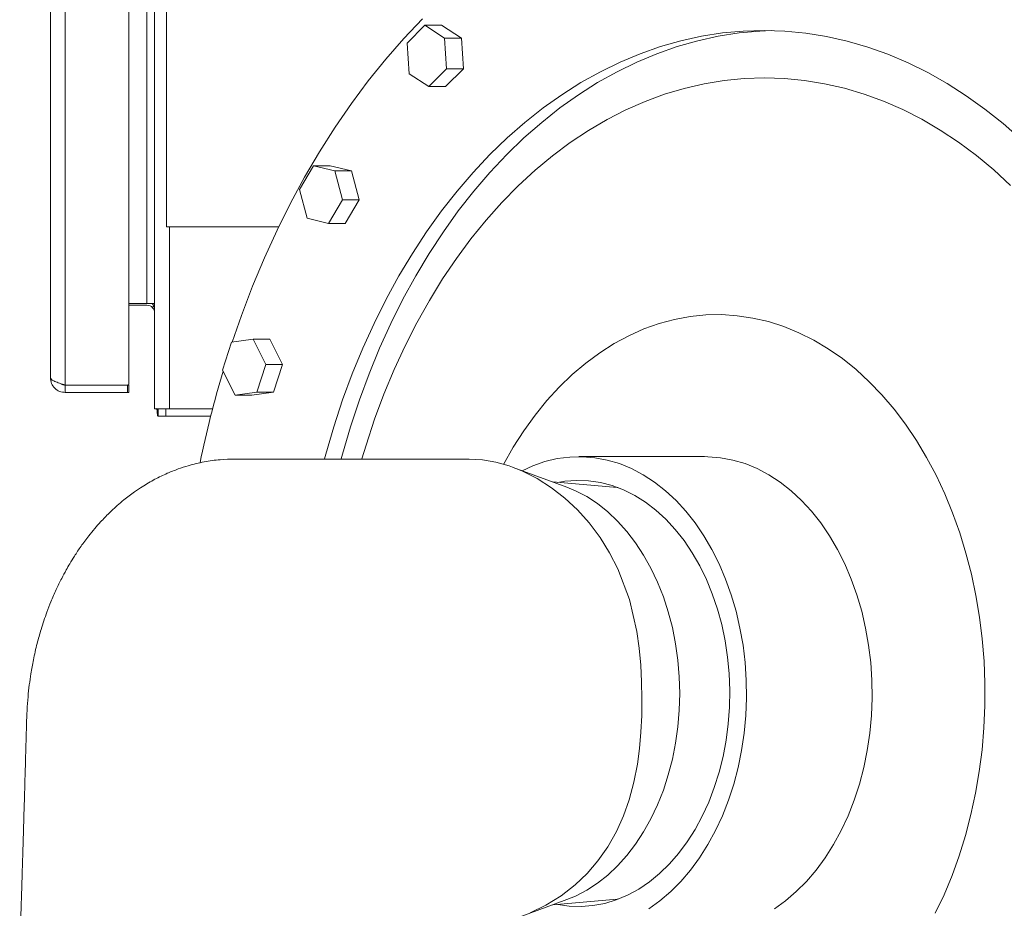
# Model space of a CAD drawing. Units: inches. Extents: x -0.4 to 10.7, y -0.4 to 8.2.
# Drawn here: x 8.8 to 9.1, y 3.3 to 3.6 of the extents above; entities that cross this region are included whole.
import ezdxf

# ---------------------------------------------------------------- set-up
doc = ezdxf.new("R2010")
doc.units = ezdxf.units.IN
doc.header["$MEASUREMENT"] = 0

msp = doc.modelspace()

# ---------------------------------------------------------------- linework, layer by layer
at = {"color": 7, "linetype": 'Continuous', "lineweight": 18}
for p, q in [((8.8469560399, 4.2290781839), (8.8469560399, 3.541578167)), ((8.842971666, 4.2266406854), (8.842971666, 3.4815156685)), ((8.813534172699999, 3.4893281679), (8.813534172699999, 4.2188281356)), ((8.8345341768, 3.4897969183), (8.8345341768, 4.2183593944)), ((8.8086591757, 4.2163906371), (8.8086591757, 3.4917656664)), ((8.8404716148, 3.5162344162), (8.8404716148, 4.1919219331)), ((8.9321080729, 3.608045071), (8.926253060599999, 3.6021769826)), ((8.9386290542, 3.6038082179), (8.9321080729, 3.608045071)), ((8.9321080729, 3.608045071), (8.9376323558, 3.608045071)), ((8.9376323558, 3.608045071), (8.9441533004, 3.6038082179)), ((8.926253060599999, 3.6021769826), (8.9269190295, 3.592072041)), ((8.9392949866, 3.5937032763), (8.9386290542, 3.6038082179)), ((8.9386290542, 3.6038082179), (8.9441533004, 3.6038082179)), ((8.9441533004, 3.6038082179), (8.9448192694, 3.5937032763)), ((8.9269190295, 3.592072041), (8.933439974199999, 3.5878351878)), ((8.933439974199999, 3.5878351878), (8.9392949866, 3.5937032763)), ((8.9448192694, 3.5937032763), (8.938964257, 3.5878351878)), ((8.9392949866, 3.5937032763), (8.9448192694, 3.5937032763)), ((8.933439974199999, 3.5878351878), (8.938964257, 3.5878351878)), ((8.895377077200001, 3.561707609), (8.8907955202, 3.5538963861)), ((8.9024512422, 3.5600019596), (8.895377077200001, 3.561707609)), ((8.895377077200001, 3.561707609), (8.9009013601, 3.561707609)), ((8.9009013601, 3.561707609), (8.907975525, 3.5600019596)), ((8.9049438501, 3.5504850895), (8.9024512422, 3.5600019596)), ((8.9024512422, 3.5600019596), (8.907975525, 3.5600019596)), ((8.907975525, 3.5600019596), (8.9104680962, 3.5504850895)), ((8.8907955202, 3.5538963861), (8.8932880914, 3.5443795172)), ((8.9003622563, 3.5426738678), (8.9049438501, 3.5504850895)), ((8.9049438501, 3.5504850895), (8.9104680962, 3.5504850895)), ((8.9104680962, 3.5504850895), (8.905886539199999, 3.5426738678)), ((8.8932880914, 3.5443795172), (8.9003622563, 3.5426738678)), ((8.9003622563, 3.5426738678), (8.905886539199999, 3.5426738678)), ((8.8469560399, 3.541578167), (8.8839300961, 3.541578167)), ((8.8404716148, 3.5162344162), (8.8345341768, 3.5162344162)), ((8.8404716148, 3.5162344162), (8.842356773099999, 3.5162344162)), ((8.8345341768, 3.515703167), (8.8404716148, 3.515703167)), ((8.8683779991, 3.5035045749), (8.8653820737, 3.4942825427)), ((8.875523296599999, 3.5044463703), (8.8683779991, 3.5035045749)), ((8.8796726687, 3.4961661289), (8.875523296599999, 3.5044463703)), ((8.875523296599999, 3.5044463703), (8.8810475428, 3.5044463703)), ((8.8810475428, 3.5044463703), (8.8851969148, 3.4961661289)), ((8.8653820737, 3.4942825427), (8.8695314458, 3.4860023013)), ((8.876676743300001, 3.4869440967), (8.8796726687, 3.4961661289)), ((8.8796726687, 3.4961661289), (8.8851969148, 3.4961661289)), ((8.8851969148, 3.4961661289), (8.882200989400001, 3.4869440967)), ((8.813534172699999, 3.4893281679), (8.8340654355, 3.4893281679)), ((8.813534172699999, 3.4868906648), (8.813534172699999, 3.4893281679)), ((8.8340654355, 3.4868906694), (8.8340654355, 3.4893281679)), ((8.8345341768, 3.4868906648), (8.8345341768, 3.4893281679)), ((8.813534172699999, 3.4868906648), (8.8340654355, 3.4868906694)), ((8.8695314458, 3.4860023013), (8.876676743300001, 3.4869440967)), ((8.8695314458, 3.4860023013), (8.8750557287, 3.4860023013)), ((8.882200989400001, 3.4869440967), (8.8750557287, 3.4860023013)), ((8.876676743300001, 3.4869440967), (8.882200989400001, 3.4869440967)), ((8.8479091423, 3.4815156685), (8.842971666, 3.4815156685)), ((8.844007194, 3.4810617175), (8.8435875855, 3.4816275281)), ((8.8441903785, 3.4790781655), (8.8441903785, 3.4815156685)), ((8.8466904297, 3.4790781655), (8.8466904297, 3.4815156685)), ((8.8479091423, 3.4815156685), (8.8621206114, 3.4815156685)), ((8.8466904297, 3.4790781655), (8.8441903785, 3.4790781655)), ((8.8614994853, 3.4790781655), (8.8466904297, 3.4790781655)), ((9.0243713771, 3.4657187923), (8.982939329, 3.4657187923)), ((8.9789848014, 3.4556367304), (8.961231483099999, 3.4621752795)), ((8.9954778275, 3.4555230559), (8.9743135954, 3.4573571335)), ((8.9958695697, 3.4554868388), (8.9954778275, 3.4555230559)), ((8.9632490798, 3.3137553828), (8.9789848014, 3.3195508492)), ((8.9743135954, 3.3178304507), (8.9954778275, 3.3196645328)), ((8.9954778275, 3.3196645328), (8.9958695697, 3.3197007408))]:
    msp.add_line(p, q, dxfattribs=at)
at = {"color": 8, "linetype": 'Continuous', "lineweight": 18}
msp.add_line((8.8479091423, 3.541578167), (8.8479091423, 3.4815156685), dxfattribs=at)
at = {"color": 7, "linetype": 'Continuous', "lineweight": 18, "flags": 128}
for points in [[(8.8685977033, 3.5035335367), (8.8716513413, 3.5123424595), (8.8752942792, 3.5219174868), (8.8792035607, 3.5312801211), (8.8833729526, 3.5404155578), (8.8877958548, 3.5493093521), (8.8924653009, 3.55794744), (8.8973738475, 3.5663161662), (8.9025138315, 3.5744022943), (8.9078770395, 3.5821930368), (8.9134550017, 3.5896760807), (8.9192389549, 3.5968395921), (8.925219695800001, 3.6036722411), (8.9313877646, 3.6101632295)], [(8.899020051799999, 3.4649456937), (8.8994604134, 3.4665735145), (8.9020914363, 3.4755824242), (8.9050035794, 3.4844166421), (8.9081911592, 3.4930586281), (8.9116477593, 3.5014912201), (8.915366523, 3.5096976799), (8.9193401537, 3.517661715), (8.9235606583, 3.5253675122), (8.9280197135, 3.532799772), (8.932708446, 3.5399437388), (8.9376175793, 3.5467852295), (8.9427373235, 3.553310659), (8.948057522000001, 3.5595070753), (8.9535676517, 3.5653621724), (8.9592567126, 3.5708643272), (8.9651134483, 3.5760026154), (8.9711262355, 3.5807668345), (8.977283121000001, 3.5851475247), (8.9835718951, 3.5891359916), (8.9899800177, 3.5927243151), (8.9964948391, 3.5959053729), (9.0031034161, 3.5986728447), (9.0097925488, 3.6010212397), (9.0165490741, 3.6029458966), (9.0233594988, 3.6044429885), (9.030210293, 3.6055095499), (9.0370878902, 3.6061434542), (9.0439786506, 3.6063434549), (9.050868861, 3.6061091438), (9.0577448449, 3.6054409932), (9.0645929624, 3.604340323), (9.0713996105, 3.602809324), (9.0781512958, 3.6008510396), (9.084834561900001, 3.5984693471), (9.0914361723, 3.5956689811), (9.0979430372, 3.5924555057), (9.1043422132, 3.5888352917), (9.110621014, 3.5848155348), (9.1167669364, 3.5804042099), (9.1227678071, 3.5756100757), (9.1286117462, 3.5704426563)], [(8.904544298, 3.4649456937), (8.9049846962, 3.4665735145), (8.9076156825, 3.4755824242), (8.9105278622, 3.4844166421), (8.9137154054, 3.4930586281), (8.9171720055, 3.5014912201), (8.920890805800001, 3.5096976799), (8.9248643999, 3.517661715), (8.9290849412, 3.5253675122), (8.9335439963, 3.532799772), (8.9382327288, 3.5399437388), (8.9431418255, 3.5467852295), (8.9482616063, 3.553310659), (8.9535818048, 3.5595070753), (8.9590918979, 3.5653621724), (8.9647809955, 3.5708643272), (8.9706377311, 3.5760026154), (8.9766505184, 3.5807668345), (8.982807403899999, 3.5851475247), (8.9890961412, 3.5891359916), (8.995504300599999, 3.5927243151), (9.002019122, 3.5959053729), (9.0086276623, 3.5986728447), (9.0153168317, 3.6010212397), (9.0220733203, 3.6029458966), (9.028883745, 3.6044429885), (9.035734575800001, 3.6055095499), (9.042612173, 3.6061434542), (9.046468471799999, 3.6063089107)], [(8.966866534700001, 3.3152086677), (8.9720569714, 3.3177618298), (8.9770472838, 3.3208544991), (8.9816384474, 3.3244066331), (8.9855992083, 3.3281877477), (8.9891711604, 3.3323525196), (8.9924357393, 3.3370219473), (8.9952750999, 3.342045516), (8.9975867598, 3.347149897), (8.999506201, 3.3525174317), (9.001071592899999, 3.3582728585), (9.002240439400001, 3.3642404546), (9.0029353747, 3.3694426795), (9.003384022899999, 3.3747569197), (9.0036196768, 3.3803028815), (9.0036732095, 3.3859165842), (9.0035889138, 3.3914292346), (9.003335586799999, 3.3969186571), (9.0028373292, 3.4025000293), (9.002060371499999, 3.4079923208), (8.999590056699999, 3.4185625112), (8.9957626142, 3.4286890126), (8.9930355257, 3.4340265084), (8.9899238084, 3.4390442746), (8.986345842999999, 3.4438356817), (8.9824200617, 3.4482177836), (8.9782869328, 3.4520685183), (8.973899083500001, 3.4554706919), (8.9691640782, 3.4584742576), (8.9642671914, 3.4609446916), (8.9599150184, 3.4626393824), (8.9555437055, 3.4638836881), (8.9510811671, 3.4646706511), (8.946726830700001, 3.4649375401), (8.946726830700001, 3.4649375401)], [(8.9641947389, 3.4610839042), (8.9676763087, 3.4626777078), (8.971686569, 3.4640808241), (8.9757597853, 3.465056192), (8.9798731145, 3.4655983574), (8.9840036401, 3.4657042908), (8.9881281891, 3.4653734009), (8.9922236985, 3.4646075347), (8.9962673251, 3.4634109731), (9.0002364092, 3.4617904168), (9.0041087312, 3.4597549178), (9.0078626945, 3.4573158656), (9.0114772894, 3.4544869045), (9.0149322395, 3.4512838424), (9.0182082949, 3.4477246043), (9.0212871227, 3.443829091), (9.024151489600001, 3.4396190821), (9.0267854092, 3.4351181266), (9.0291740683, 3.430351405), (9.0313041937, 3.4253455553), (9.0331638322, 3.4201285906), (9.0347426073, 3.4147296696), (9.0360316824, 3.4091789963), (9.0370238343, 3.4035076176), (9.0377135263, 3.3977472317), (9.0380969085, 3.391930068), (9.0381718177, 3.3860886588), (9.0379378137, 3.3802556554), (9.0373962899, 3.3744636998), (9.0365501797, 3.3687451775), (9.0354042863, 3.3631320524), (9.0339649529, 3.357655729), (9.0322402828, 3.352346842), (9.0302399193, 3.3472350543), (9.0279750088, 3.3423489841), (9.025458237899999, 3.3377159293), (9.0227036863, 3.3333618129), (9.0197267907, 3.3293109997), (9.0165441242, 3.325586112799999), (9.013173543099999, 3.3222079968), (9.0096338573, 3.3191955533), (9.0059449033, 3.316565612)], [(9.0243713771, 3.4657187923), (9.0254356515, 3.4657042908), (9.0295602371, 3.4653734009), (9.0336557465, 3.4646075347), (9.037699373099999, 3.4634109731), (9.041668420599999, 3.4617904168), (9.0455407792, 3.4597549178), (9.0492947425, 3.4573158656), (9.0529093007, 3.4544869045), (9.0563642875, 3.4512838424), (9.059640343, 3.4477246043), (9.062719170700001, 3.443829091), (9.0655835377, 3.4396190821), (9.0682174206, 3.4351181266), (9.0706061163, 3.430351405), (9.0727362417, 3.4253455553), (9.0745958802, 3.4201285906), (9.0761746553, 3.4147296696), (9.0774637304, 3.4091789963), (9.0784558823, 3.4035076176), (9.0791455743, 3.3977472317), (9.0795289199, 3.391930068), (9.079603829, 3.3860886588), (9.0793698617, 3.3802556554), (9.0788283013, 3.3744636998), (9.0779822278, 3.3687451775), (9.0768362977, 3.3631320524), (9.075397001, 3.357655729), (9.073672330900001, 3.352346842), (9.0716719307, 3.3472350543), (9.0694070568, 3.3423489841), (9.0668902859, 3.3377159293), (9.0641357344, 3.3333618129), (9.0611588021, 3.3293109997), (9.0579761722, 3.325586112799999), (9.0546055545, 3.3222079968), (9.0510659054, 3.3191955533), (9.0473769513, 3.316565612)], [(8.9759753095, 3.4572131314), (8.9783255057, 3.4576028844), (8.9822237506, 3.4578990101), (8.9861264322, 3.4577616813), (8.990009460700001, 3.4571917412), (8.993848893, 3.4561927098), (8.9976210428, 3.4547707471), (9.0013027002, 3.4529346116), (9.0048711323, 3.4506956242), (9.0083043394, 3.4480675987), (9.0115811648, 3.4450667325), (9.014681405700001, 3.4417115238), (9.0175859588, 3.4380226614), (9.0202768944, 3.4340228876), (9.022737639299999, 3.4297368604), (9.0249530137, 3.4251910163), (9.0269093411, 3.4204133682), (9.028594595, 3.4154333773), (9.0299983621, 3.4102817427), (9.0311119892, 3.4049902263), (9.0319286564, 3.3995914612), (9.0324432305, 3.3941187311), (9.0326526314, 3.3886057598), (9.032555539199999, 3.3830865644), (9.032152503899999, 3.3775951436), (9.031446092000001, 3.372165368), (9.0304406303, 3.366830723), (9.0291422786, 3.3616240981), (9.0275590669, 3.3565775581), (9.0257007851, 3.3517222692), (9.0235788362, 3.3470881327), (9.021206347, 3.3427037117), (9.0185979471, 3.3385960658), (9.0157696598, 3.3347905131), (9.0127389748, 3.3313105016), (9.0095245919, 3.3281774995), (9.006146274299999, 3.3254108115), (9.002624885, 3.3230275057), (8.9989821304, 3.3210422669), (8.9952404869, 3.3194673601), (8.991422981, 3.3183124468), (8.9875531524, 3.3175846952), (8.9836549074, 3.3172885786), (8.9797522625, 3.317425912), (8.9759753095, 3.3179744574)], [(9.0161731718, 3.3875937898), (9.0160199069, 3.3931104461), (9.0155610655, 3.3985930944), (9.014799434299999, 3.4040079193), (9.0137397799, 3.4093215455), (9.0123885922, 3.4145012206), (9.0107541944, 3.4195149994), (9.0088466698, 3.4243319721), (9.0066777881, 3.428922439), (9.0042609327, 3.4332581123), (9.00161099, 3.4373122346), (8.9987442765, 3.4410598363), (8.9956785019, 3.4444777993), (8.9924325494, 3.4475450497), (8.9890264387, 3.4502426861), (8.985481143, 3.452554071), (8.9818185887, 3.4544649506), (8.9789848014, 3.4556367304)], [(8.9789848014, 3.3195508492), (8.9818185887, 3.320722629), (8.985481143, 3.3226335085), (8.9890264387, 3.3249448935), (8.9924325494, 3.327642539), (8.9956785019, 3.3307097802), (8.9987442765, 3.3341277524), (9.00161099, 3.3378753541), (9.0042609327, 3.3419294673), (9.0066777881, 3.3462651406), (9.0088466698, 3.3508556075), (9.0107541944, 3.3556725802), (9.0123885922, 3.360686359), (9.0137397799, 3.3658660341), (9.014799434299999, 3.3711796694), (9.0155610655, 3.3765944852), (9.0160199069, 3.3820771335), (9.0161731718, 3.3875937898)]]:
    msp.add_lwpolyline(points, dxfattribs=at)
at = {"color": 8, "linetype": 'Continuous', "lineweight": 18, "flags": 128}
for points in [[(8.9113458128, 3.4649911003), (8.9127178269, 3.4695411885), (8.9155341977, 3.4780374629), (8.9186250153, 3.4863407261), (8.9219836799, 3.494433257), (8.9256030414, 3.5022977858), (8.9294753633, 3.5099175329), (8.9335923958, 3.5172762348), (8.9379453755, 3.5243581867), (8.9425249526, 3.5311482774), (8.9473213738, 3.5376320153), (8.952324446, 3.5437955638), (8.957523426, 3.5496257703), (8.962907277100001, 3.5551101923), (8.9684644863, 3.5602371254), (8.9741831735, 3.5649956292), (8.9800511657, 3.5693755494), (8.986055923, 3.5733675362), (8.9921846489, 3.5769630738), (8.9984242535, 3.5801544899), (9.0047614269, 3.582934969), (9.011182639400001, 3.5852985805), (9.0176741778, 3.587240278), (9.0242221821, 3.588755923), (9.0308127193, 3.5898422796), (9.0374317095, 3.5904970242), (9.0440649996, 3.5907187633), (9.050698472899999, 3.5905070249), (9.0573179398, 3.5898622582), (9.0639092837, 3.5887858381), (9.0704584247, 3.5872800701), (9.076951429700001, 3.5853481578), (9.0833744388, 3.5829942263), (9.089713702200001, 3.5802233033), (9.0959556901, 3.5770412967), (9.1020871293, 3.5734550035), (9.1080948932, 3.569472071), (9.113966185399999, 3.5651009988), (9.119688466, 3.5603511207), (9.1252495251, 3.5552325682)], [(8.95804196, 3.463177565), (8.9612466263, 3.4688021071), (8.964732449400001, 3.4742390693), (8.9684379032, 3.4793773437), (8.9723501914, 3.484199225), (8.9764558573, 3.4886880899), (8.9807407111, 3.4928284558), (8.9851899764, 3.4966060596), (8.9897883633, 3.5000078735), (8.9945199953, 3.5030221732), (8.9993685559, 3.5056385686), (9.004317325399999, 3.5078480398), (9.0093492906, 3.5096429669), (9.0144470351, 3.5110171673), (9.0195930323, 3.5119659018), (9.0247695358, 3.5124858979), (9.029958689199999, 3.5125753681), (9.0351425993, 3.5122339985), (9.0403034097, 3.5114629693), (9.0454233372, 3.5102649364), (9.0504847454, 3.5086440318), (9.055470144500001, 3.5066058424), (9.0603623746, 3.5041573922), (9.0651445327, 3.5013071235), (9.0698001923, 3.4980648628), (9.0743132935, 3.4944417842), (9.0786682532, 3.4904503795), (9.0828500749, 3.486104403), (9.0868443121, 3.4814188422), (9.0906372516, 3.4764098484), (9.094215766900001, 3.4710946868), (9.0975675382, 3.4654916816), (9.1006810522, 3.4596201465), (9.1035454925, 3.4535003168), (9.106151069, 3.4471532984), (9.108488762, 3.4406009674), (9.1105505049, 3.4338659011), (9.1123291843, 3.4269713366), (9.1138187138, 3.4199410153), (9.115013923300001, 3.4127992011), (9.1159106696, 3.405570488), (9.1165059094, 3.3982798088), (9.1167975894, 3.3909522985), (9.1167846828, 3.3836132016), (9.1164672265, 3.3762878271), (9.1158463204, 3.3690014379), (9.114924091, 3.3617791413), (9.1137037651, 3.3546458154), (9.1121895226, 3.3476260815), (9.1103865701, 3.340744121), (9.1083011408, 3.334023657), (9.1059404215, 3.3274878625), (9.1033125518, 3.3211592689), (9.1004265885, 3.3150596927)]]:
    msp.add_lwpolyline(points, dxfattribs=at)
at = {"color": 7, "linetype": 'Continuous', "lineweight": 18}
for centre, radius, start, end in [((8.8404716509, 3.5132031668), 0.0025000000000007, 41.05839416460001, 90), ((9.2044834989, 3.3928950855), 0.3536469794479502, 163.403336868, 168.440774815)]:
    msp.add_arc(centre, radius, start, end, dxfattribs=at)
for points, knots in [([(8.842971665958071, 3.515306099130093), (8.842944104519743, 3.51538588844216), (8.842885875975357, 3.51555445785585), (8.842632368807857, 3.515722484832629), (8.84243727518803, 3.515892199132997), (8.842347048602399, 3.516085361454393), (8.842353523093614, 3.516184601295357), (8.842356773061367, 3.516234416218595)], [0, 0, 0, 0, 0.245109520451065, 0.5178383806254415, 0.7920461836130379, 0.8956144699576138, 1, 1, 1, 1]), ([(8.842971665958071, 3.516234416218595), (8.842943522889046, 3.516234416218595), (8.842887235786373, 3.516234416218595), (8.842533595989877, 3.516234416218595), (8.842356773061367, 3.516234416218595)], [0, 0, 0, 0, 0.4999914312169013, 1, 1, 1, 1]), ([(8.842971665958071, 3.515703167043132), (8.842968061209453, 3.51567378197975), (8.842953861966713, 3.51555803309067), (8.842792513845303, 3.515344273558788), (8.842564473006334, 3.51511764215233), (8.842394007942131, 3.514953260449387), (8.842348633396975, 3.51487487820613), (8.842349705860476, 3.514853676175571), (8.842356195196913, 3.51484592662201), (8.842356773061367, 3.51484523653735)], [0, 0, 0, 0, 0.0859742897754608, 0.3386560172464615, 0.607800134970625, 0.8461769225565985, 0.9183932962933202, 0.9927330608314296, 1, 1, 1, 1]), ([(8.842356773061367, 3.51484523653735), (8.842533596020306, 3.514599396294051), (8.842887242277818, 3.51410771533526), (8.842943524713302, 3.513504682864808), (8.842971665958071, 3.513203166340019)], [0, 0, 0, 0, 0.4999995198197141, 1, 1, 1, 1]), ([(8.80865917567222, 3.491765666383681), (8.808732441913428, 3.491562540987406), (8.80887897514692, 3.491156288112546), (8.81000636816635, 3.490546917129443), (8.811617745598848, 3.48993754614634), (8.812895365841943, 3.48953129327148), (8.813534172689172, 3.489328167875205)], [0, 0, 0, 0, 0.2499987185868432, 0.5, 0.7500012814131569, 1, 1, 1, 1]), ([(8.813534172689172, 3.486890664783449), (8.812895366483641, 3.486963945300073), (8.811617750233589, 3.48711050677371), (8.810006366180781, 3.488237846179348), (8.808878972442294, 3.489849244532973), (8.808732441201009, 3.491126859634023), (8.80865917567222, 3.491765666383681)], [0, 0, 0, 0, 0.2499988194296547, 0.4999991412596768, 0.7499998840532611, 1, 1, 1, 1]), ([(8.813534172689172, 3.489328167875205), (8.813173555219889, 3.489352885964254), (8.812695564458508, 3.489385649263903), (8.812333875621604, 3.489677558491852), (8.812245060914435, 3.489749238427629)], [0, 0, 0, 0, 0.7544444337013947, 1, 1, 1, 1]), ([(8.834534176762, 3.489796918293493), (8.834528996253274, 3.48974426092524), (8.83451863500126, 3.489638943804516), (8.834437917144175, 3.489498500507802), (8.834319039557291, 3.489392519459467), (8.834187227046428, 3.489336251666304), (8.83410008715932, 3.489330467843667), (8.834065435510272, 3.489328167875205)], [0, 0, 0, 0, 0.2145455323985623, 0.4291007789791013, 0.6438427320087362, 0.8583721294009702, 1, 1, 1, 1]), ([(8.834534176762, 3.489328167875205), (8.834528998774909, 3.489328167875205), (8.834518643821205, 3.489328167875205), (8.834437903559007, 3.489328167875205), (8.83431904694272, 3.489328167875205), (8.834187228340811, 3.489328167875205), (8.834100087161673, 3.489328167875205), (8.834065435510272, 3.489328167875205)], [0, 0, 0, 0, 0.2145679399249664, 0.4290935925031462, 0.6438499313780075, 0.8583770824921446, 1, 1, 1, 1]), ([(8.834065435510272, 3.486890669366729), (8.834118090586314, 3.486890667429633), (8.834223410470944, 3.486890663555082), (8.83436378611866, 3.486890665113128), (8.83446983068271, 3.48689066469441), (8.834526028674825, 3.486890664797151), (8.834531857441196, 3.486890664787349), (8.834534176762, 3.486890664783449)], [0, 0, 0, 0, 0.2145157239123303, 0.4290710980484709, 0.6437955801337786, 0.8582629206438522, 1, 1, 1, 1]), ([(8.843587585509582, 3.481627528083653), (8.843668081775407, 3.481391221454435), (8.84383744411167, 3.480894037611314), (8.843874018006828, 3.4800977958023), (8.843922529816197, 3.479453167035055), (8.844039620242544, 3.479156514418792), (8.844122974175896, 3.479086622489594), (8.844167280060239, 3.479081063553536), (8.844190378546068, 3.479078165450774)], [0, 0, 0, 0, 0.2588050217030343, 0.5445199558521471, 0.8003367882444663, 0.9048250419806, 0.9503813669008112, 1, 1, 1, 1]), ([(8.946726830702875, 3.464937540054486), (8.943801795601239, 3.464937540054692), (8.937470487433483, 3.464937540055138), (8.928051036988053, 3.464937540051488), (8.918786788814563, 3.464937540064081), (8.910477038579147, 3.46493754002419), (8.903121876101313, 3.46493754014818), (8.896721231499386, 3.464937539772427), (8.891445001160946, 3.464937540839237), (8.887218105636993, 3.464937538133049), (8.88396756610737, 3.464937545294288), (8.881427028735374, 3.464937526869623), (8.879337036860015, 3.46493757567712), (8.877290409487145, 3.464937388549991), (8.874940177964238, 3.464938011373157), (8.872379883291739, 3.46493334397933), (8.868989335631934, 3.464946864104304), (8.864464186876958, 3.464788704329794), (8.859331894157387, 3.464074276630232), (8.854674589889619, 3.4629657261689), (8.850632555048636, 3.461646332899851), (8.846953330651749, 3.460174869725819), (8.843001254170524, 3.458253059758294), (8.839426724441184, 3.456163686030086), (8.836612069639699, 3.454278279566473), (8.83460226111345, 3.452806188219896), (8.832683188327794, 3.451299916770735), (8.830474296549466, 3.44942951717796), (8.827888715815082, 3.447023917396453), (8.825430407619672, 3.444482317912885), (8.8232054955068, 3.441960395474905), (8.821028900611994, 3.439291936342198), (8.818778881349528, 3.436256629271425), (8.816712706499045, 3.433163596581914), (8.81511141965292, 3.430551167267847), (8.813712109919502, 3.428111946823861), (8.812195871524365, 3.425278497603729), (8.810494735331705, 3.421784072130519), (8.80887688714109, 3.418060340077875), (8.807545921768373, 3.414631691838006), (8.80647341771604, 3.411579514497102), (8.805369807228137, 3.408126504663407), (8.80416681171886, 3.403820792681188), (8.80304984683127, 3.398934177241184), (8.80222799466018, 3.394379096965734), (8.80165822343263, 3.390355776310455), (8.801222135322398, 3.386318363481521), (8.800948431098574, 3.381999962303947), (8.80075117906657, 3.377240521972172), (8.800624962346594, 3.372309628847818), (8.800471438887334, 3.366879217865746), (8.800302968530193, 3.360865698046108), (8.800100348274382, 3.353803529616791), (8.799874431045307, 3.346067742301456), (8.799656782525553, 3.338765885882198), (8.799463954258789, 3.332400208994652), (8.799300808731168, 3.327088826120043), (8.799142247350801, 3.321976659648215), (8.798968172847141, 3.316433425001207), (8.798758645892983, 3.30983281950716), (8.798600095919742, 3.304956508717527), (8.798513112880391, 3.302281286990068)], [0, 0, 0, 0, 0.0401534568185364, 0.0869131139576401, 0.1293049895898533, 0.1673289998257616, 0.200985060776125, 0.2302731724409433, 0.2551934187096812, 0.2734157736276127, 0.2882937128933801, 0.2998275720647749, 0.3082589586038991, 0.3170679352061316, 0.3273962705678281, 0.3392131357074165, 0.3513352369691755, 0.3675900358997064, 0.3857116296393286, 0.4037609861871621, 0.4154832660708794, 0.4282838738365287, 0.4434081467288429, 0.4593371680138375, 0.4694186208401422, 0.4769292895155532, 0.4839285543091753, 0.4934631706740623, 0.5053781138850997, 0.518526844727065, 0.527989179097595, 0.5381491419666877, 0.5520455239906229, 0.5646997489216465, 0.5742511904227379, 0.5817808297386379, 0.5919965884585724, 0.6054469904648512, 0.6195304379687282, 0.6315018220891525, 0.6413380241572589, 0.6511923020294704, 0.6670890700086447, 0.6854162292763596, 0.7009923623429895, 0.7133909055725914, 0.7264507205000924, 0.7414796501117623, 0.7564175388938096, 0.7735779175372371, 0.7897128627086188, 0.8091257326755156, 0.832030517726424, 0.8583193310728016, 0.8842807503955936, 0.9029664035978741, 0.9201616337145444, 0.9358805628893316, 0.9526316175767569, 0.9740129513232352, 1, 1, 1, 1])]:
    msp.add_open_spline(points, degree=3, knots=knots, dxfattribs=at)

doc.saveas('drawing.dxf')
